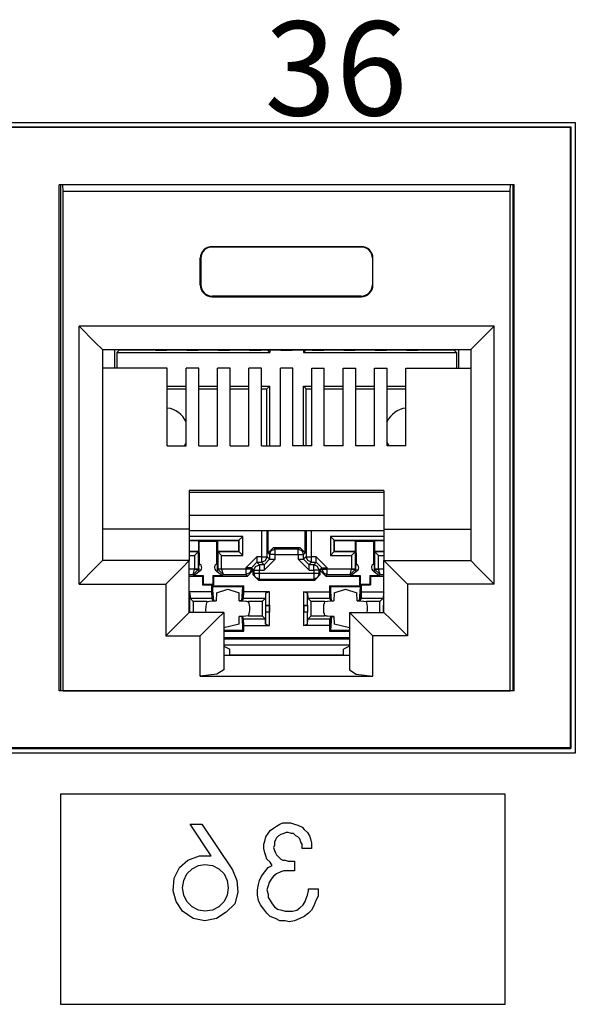
# Paper-space layout 'Layout1' of a CAD drawing. Extents: x 0 to 11, y 0 to 8.5.
# Drawn here: x 3.8 to 3.9, y 3.8 to 4.1 of the extents above; entities that cross this region are included whole.
import ezdxf

# ---------------------------------------------------------------- set-up
doc = ezdxf.new("R2010")
doc.units = 0
doc.header["$MEASUREMENT"] = 0
doc.layers.add('1', color=7, linetype='Continuous')
doc.styles.add('blockfont', font='simplex.shx')

psp = doc.layouts.get("Layout1")

# ---------------------------------------------------------------- linework, layer by layer
at = {"layer": '1', "linetype": 'Continuous'}
for p, q in [((2.93331, 4.087193), (3.92981, 4.087193)), ((2.93481, 4.085789), (3.928406, 4.085789)), ((3.928183999999999, 4.085566), (2.935033, 4.085566)), ((3.928406, 4.085789), (3.928183999999999, 4.085566)), ((3.928183999999999, 4.085566), (3.928183999999999, 3.887915)), ((3.928406, 4.085789), (3.928406, 3.887692)), ((3.92981, 4.087193), (3.92981, 3.886193)), ((3.765358, 3.906042), (3.765358, 4.067292)), ((3.910358, 4.067292), (3.765358, 4.067292)), ((3.7658, 4.067292), (3.7658, 3.906043)), ((3.766637, 4.065175), (3.766594, 4.067292)), ((3.909079, 4.065175), (3.909122, 4.067292)), ((3.909917, 4.067292), (3.909917, 3.906043)), ((3.910358, 3.906042), (3.910358, 4.067292)), ((3.766637, 3.906042), (3.766637, 4.065175)), ((3.909079, 4.065175), (3.766637, 4.065175)), ((3.909079, 3.906042), (3.909079, 4.065175)), ((3.814108, 4.047675), (3.814108, 4.047501)), ((3.814108, 4.047675), (3.861608, 4.047675)), ((3.861608, 4.047501), (3.814108, 4.047501)), ((3.861608, 4.047675), (3.861608, 4.047501)), ((3.810358, 4.043925), (3.810533, 4.043925)), ((3.810358, 4.035425), (3.810358, 4.043925)), ((3.810533, 4.043925), (3.810533, 4.035425)), ((3.865184, 4.043925), (3.865184, 4.035425)), ((3.865358, 4.043925), (3.865184, 4.043925)), ((3.865358, 4.035425), (3.865358, 4.043925)), ((3.810358, 4.035425), (3.810533, 4.035425)), ((3.865358, 4.035425), (3.865184, 4.035425)), ((3.814108, 4.031675), (3.814108, 4.031849)), ((3.861608, 4.031849), (3.814108, 4.031849)), ((3.861608, 4.031675), (3.861608, 4.031849)), ((3.814108, 4.031675), (3.861608, 4.031675)), ((3.771733, 4.022327), (3.777036, 4.017024)), ((3.771733, 3.940077), (3.771733, 4.022327)), ((3.903983, 4.022327), (3.771733, 4.022327)), ((3.903983, 4.022327), (3.89868, 4.017024)), ((3.903983, 3.940077), (3.903983, 4.022327)), ((3.777036, 4.017024), (3.779233, 4.014826999999999)), ((3.89868, 4.017024), (3.896483, 4.014826999999999)), ((3.779233, 4.014826999999999), (3.779233, 3.947577)), ((3.779233, 4.014826999999999), (3.896483, 4.014826999999999)), ((3.783064, 4.014826), (3.783064, 4.00885)), ((3.783727, 4.013893), (3.7846, 4.014766000000001)), ((3.783727, 4.013893), (3.783727, 4.008851)), ((3.783727, 4.013893), (3.832473, 4.013893)), ((3.7846, 4.014826999999999), (3.7846, 4.014766000000001)), ((3.7846, 4.014766000000001), (3.79573, 4.014766000000001)), ((3.796047, 4.014607), (3.795608, 4.014826999999999)), ((3.796047, 4.014607), (3.799669, 4.014607)), ((3.799669, 4.014607), (3.799875, 4.01471)), ((3.799875, 4.01471), (3.805841, 4.01471)), ((3.806047, 4.014607), (3.805841, 4.01471)), ((3.806047, 4.014607), (3.809669, 4.014607)), ((3.809669, 4.014607), (3.809875, 4.01471)), ((3.809875, 4.01471), (3.815841, 4.01471)), ((3.816047, 4.014607), (3.815841, 4.01471)), ((3.816047, 4.014607), (3.819669, 4.014607)), ((3.819669, 4.014607), (3.819875, 4.01471)), ((3.819875, 4.01471), (3.825841, 4.01471)), ((3.826047, 4.014607), (3.825841, 4.01471)), ((3.826047, 4.014607), (3.829669, 4.014607)), ((3.829669, 4.014607), (3.829875, 4.01471)), ((3.829875, 4.01471), (3.835841, 4.01471)), ((3.832473, 4.013893), (3.831656, 4.01471)), ((3.832473, 4.014711), (3.832473, 4.013893)), ((3.836047, 4.014607), (3.835841, 4.01471)), ((3.836047, 4.014607), (3.839669, 4.014607)), ((3.839669, 4.014607), (3.839875, 4.01471)), ((3.839875, 4.01471), (3.845841000000001, 4.01471)), ((3.843227, 4.014711), (3.843227, 4.013893)), ((3.843227, 4.013893), (3.844044, 4.01471)), ((3.843227, 4.013893), (3.891973, 4.013893)), ((3.846047, 4.014607), (3.845841000000001, 4.01471)), ((3.846047, 4.014607), (3.849669, 4.014607)), ((3.849669, 4.014607), (3.849875, 4.01471)), ((3.849875, 4.01471), (3.855841, 4.01471)), ((3.856047, 4.014607), (3.855841, 4.01471)), ((3.856047, 4.014607), (3.859669, 4.014607)), ((3.859669, 4.014607), (3.859875, 4.01471)), ((3.859875, 4.01471), (3.865841000000001, 4.01471)), ((3.866047, 4.014607), (3.865841000000001, 4.01471)), ((3.866047, 4.014607), (3.869669, 4.014607)), ((3.869669, 4.014607), (3.869875, 4.01471)), ((3.869875, 4.01471), (3.875841, 4.01471)), ((3.876047, 4.014607), (3.875841, 4.01471)), ((3.876047, 4.014607), (3.879669, 4.014607)), ((3.879669, 4.014607), (3.880108, 4.014826999999999)), ((3.879986, 4.014766000000001), (3.8911, 4.014766000000001)), ((3.8911, 4.014826999999999), (3.8911, 4.014766000000001)), ((3.891973, 4.013893), (3.8911, 4.014766000000001)), ((3.891973, 4.013893), (3.891973, 4.008851)), ((3.892636, 4.014826), (3.892636, 4.00885)), ((3.896483, 4.014826999999999), (3.896483, 3.947577)), ((3.799858, 4.008851), (3.779233, 4.008851)), ((3.799858, 3.984169), (3.799858, 4.008851)), ((3.805858, 3.984169), (3.805858, 4.008851)), ((3.809858, 4.008851), (3.805858, 4.008851)), ((3.809858, 3.984169), (3.809858, 4.008851)), ((3.815858, 3.984169), (3.815858, 4.008851)), ((3.819858, 4.008851), (3.815858, 4.008851)), ((3.819858, 3.984169), (3.819858, 4.008851)), ((3.825858, 3.984169), (3.825858, 4.008851)), ((3.829858, 4.008851), (3.825858, 4.008851)), ((3.829858, 3.984169), (3.829858, 4.008851)), ((3.835858, 3.984169), (3.835858, 4.008851)), ((3.839858, 4.008851), (3.835858, 4.008851)), ((3.839858, 3.984169), (3.839858, 4.008851)), ((3.845858, 4.008851), (3.849858, 4.008851)), ((3.845858, 3.984169), (3.845858, 4.008851)), ((3.849858, 3.984169), (3.849858, 4.008851)), ((3.855858, 4.008851), (3.859858, 4.008851)), ((3.855858, 3.984169), (3.855858, 4.008851)), ((3.859858, 3.984169), (3.859858, 4.008851)), ((3.865858, 4.008851), (3.869858, 4.008851)), ((3.865858, 3.984169), (3.865858, 4.008851)), ((3.869858, 3.984169), (3.869858, 4.008851)), ((3.875858, 4.008851), (3.896483, 4.008851)), ((3.875858, 3.984169), (3.875858, 4.008851)), ((3.799858, 4.003139), (3.805858999999999, 4.003139)), ((3.799858, 4.002266000000001), (3.805858999999999, 4.002266000000001)), ((3.809857, 4.002266000000001), (3.815858, 4.002266000000001)), ((3.809858, 4.003139), (3.815858, 4.003139)), ((3.819857, 4.002266000000001), (3.825858, 4.002266000000001)), ((3.819858, 4.003139), (3.825857, 4.003139)), ((3.829857, 4.002266000000001), (3.8316, 4.002266000000001)), ((3.829858, 4.003139), (3.832473, 4.003139)), ((3.832473, 4.003139), (3.8316, 4.002266000000001)), ((3.8316, 3.984169), (3.8316, 4.002266000000001)), ((3.832473, 3.984169), (3.832473, 4.003139)), ((3.843227, 3.984169), (3.843227, 4.003139)), ((3.843227, 4.003139), (3.845858999999999, 4.003139)), ((3.843227, 4.003139), (3.8441, 4.002266000000001)), ((3.8441, 3.984169), (3.8441, 4.002266000000001)), ((3.8441, 4.002266000000001), (3.845858, 4.002266000000001)), ((3.849858, 4.002266000000001), (3.855858, 4.002266000000001)), ((3.849858999999999, 4.003139), (3.855858, 4.003139)), ((3.859858, 4.002266000000001), (3.865858, 4.002266000000001)), ((3.859859, 4.003139), (3.865858, 4.003139)), ((3.869858, 4.003139), (3.875858, 4.003139)), ((3.869858, 4.002266000000001), (3.875857, 4.002266000000001)), ((3.799858, 3.984169), (3.805858, 3.984169)), ((3.809858, 3.984169), (3.815858, 3.984169)), ((3.819858, 3.984169), (3.825858, 3.984169)), ((3.829858, 3.984169), (3.835858, 3.984169)), ((3.845858, 3.984169), (3.839858, 3.984169)), ((3.855858, 3.984169), (3.849858, 3.984169)), ((3.865858, 3.984169), (3.859858, 3.984169)), ((3.875858, 3.984169), (3.869858, 3.984169)), ((3.806858, 3.969889), (3.806858, 3.957577)), ((3.868858, 3.969889), (3.806858, 3.969889)), ((3.806858, 3.969394), (3.868858, 3.969394)), ((3.868858, 3.969889), (3.868858, 3.957577)), ((3.868858, 3.961923000000001), (3.806858, 3.961923000000001)), ((3.806858, 3.957577), (3.779233, 3.957577)), ((3.806858, 3.957577), (3.806858, 3.947577)), ((3.806858, 3.957195), (3.868858, 3.957195)), ((3.82988, 3.957195), (3.82988, 3.948825)), ((3.83163, 3.948825), (3.83163, 3.957195)), ((3.831932, 3.950024), (3.831932, 3.957195)), ((3.843769, 3.950024), (3.843769, 3.957195)), ((3.84407, 3.957195), (3.84407, 3.948825)), ((3.84582, 3.948825), (3.84582, 3.957195)), ((3.868858, 3.957577), (3.896483, 3.957577)), ((3.868858, 3.957577), (3.868858, 3.947577)), ((3.823898, 3.955314), (3.806858, 3.955314)), ((3.806858, 3.954065), (3.822649, 3.954065)), ((3.806858, 3.954016), (3.80985, 3.954016)), ((3.80985, 3.950516), (3.80985, 3.954016)), ((3.80985, 3.954016), (3.810049, 3.953817)), ((3.810049, 3.953817), (3.815651, 3.953817)), ((3.810072, 3.946509), (3.810049, 3.953817)), ((3.815629, 3.946509), (3.815651, 3.953817)), ((3.81585, 3.954016), (3.815651, 3.953817)), ((3.81585, 3.954016), (3.81585, 3.950516)), ((3.81585, 3.954016), (3.8226, 3.954016)), ((3.822649, 3.954065), (3.8226, 3.954016)), ((3.8226, 3.950516), (3.8226, 3.954016)), ((3.822649, 3.954065), (3.823898, 3.955314)), ((3.822649, 3.954065), (3.822649, 3.950468)), ((3.823898, 3.949218), (3.823898, 3.955314)), ((3.851802, 3.955314), (3.851802, 3.949218)), ((3.868858, 3.955314), (3.851802, 3.955314)), ((3.853051999999999, 3.954065), (3.851802, 3.955314)), ((3.853051999999999, 3.954065), (3.8531, 3.954016)), ((3.853051999999999, 3.950468), (3.853051999999999, 3.954065)), ((3.853051999999999, 3.954065), (3.868858, 3.954065)), ((3.8531, 3.954016), (3.85985, 3.954016)), ((3.8531, 3.950516), (3.8531, 3.954016)), ((3.85985, 3.954016), (3.860049, 3.953817)), ((3.85985, 3.950516), (3.85985, 3.954016)), ((3.860049, 3.953817), (3.865651, 3.953817)), ((3.860072, 3.946509), (3.860049, 3.953817)), ((3.865628, 3.946509), (3.865651, 3.953817)), ((3.86585, 3.954016), (3.865651, 3.953817)), ((3.86585, 3.954016), (3.868858, 3.954016)), ((3.86585, 3.954016), (3.86585, 3.950516)), ((3.806858, 3.950516), (3.80985, 3.950516)), ((3.809801999999999, 3.950468), (3.806858, 3.950468)), ((3.809801999999999, 3.950468), (3.808552, 3.949218)), ((3.809801999999999, 3.950468), (3.80985, 3.950516)), ((3.809801999999999, 3.944887), (3.809801999999999, 3.950468)), ((3.81585, 3.950516), (3.815898, 3.950468)), ((3.81585, 3.950516), (3.8226, 3.950516)), ((3.815898, 3.950468), (3.815898, 3.944887)), ((3.822649, 3.950468), (3.815898, 3.950468)), ((3.815898, 3.950468), (3.817148, 3.949218)), ((3.822649, 3.950468), (3.8226, 3.950516)), ((3.822649, 3.950468), (3.823898, 3.949218)), ((3.833681, 3.951774), (3.831932, 3.950024)), ((3.832443, 3.949513), (3.832956, 3.95075)), ((3.832956, 3.95075), (3.834193, 3.951262)), ((3.833681, 3.951774), (3.842019, 3.951774)), ((3.834193, 3.951262), (3.833681, 3.951774)), ((3.841508, 3.951262), (3.834193, 3.951262)), ((3.834193, 3.950739), (3.834193, 3.951262)), ((3.834193, 3.949513), (3.834193, 3.950739)), ((3.842019, 3.951774), (3.841508, 3.951262)), ((3.841508, 3.951262), (3.842745, 3.95075)), ((3.841508, 3.950739), (3.841508, 3.951262)), ((3.841508, 3.949513), (3.841508, 3.950739)), ((3.843769, 3.950024), (3.842019, 3.951774)), ((3.842745, 3.95075), (3.843257, 3.949513)), ((3.853051999999999, 3.950468), (3.851802, 3.949218)), ((3.853051999999999, 3.950468), (3.8531, 3.950516)), ((3.859802, 3.950468), (3.853051999999999, 3.950468)), ((3.8531, 3.950516), (3.85985, 3.950516)), ((3.859802, 3.950468), (3.858552, 3.949218)), ((3.859802, 3.950468), (3.85985, 3.950516)), ((3.859802, 3.944887), (3.859802, 3.950468)), ((3.86585, 3.950516), (3.868858, 3.950516)), ((3.86585, 3.950516), (3.865898000000001, 3.950468)), ((3.868858, 3.950468), (3.865898000000001, 3.950468)), ((3.865898000000001, 3.950468), (3.865898000000001, 3.944887)), ((3.865898000000001, 3.950468), (3.867148, 3.949218)), ((3.779233, 3.947577), (3.777036, 3.94538)), ((3.806858, 3.947577), (3.779233, 3.947577)), ((3.806858, 3.947577), (3.804662, 3.94538)), ((3.806858, 3.949218), (3.808552, 3.949218)), ((3.806858, 3.931077), (3.806858, 3.947577)), ((3.808552, 3.949218), (3.808552, 3.944887)), ((3.817148, 3.949218), (3.823898, 3.949218)), ((3.817148, 3.944887), (3.817148, 3.949218)), ((3.82488, 3.945326), (3.82838, 3.948825)), ((3.82663, 3.945326), (3.82838, 3.947075)), ((3.82988, 3.948825), (3.82838, 3.948825)), ((3.82838, 3.948825), (3.82838, 3.947598)), ((3.82838, 3.947598), (3.82838, 3.947075)), ((3.829193, 3.946263), (3.82838, 3.947075)), ((3.82838, 3.947075), (3.82988, 3.947075)), ((3.82988, 3.948825), (3.831107, 3.948825)), ((3.82988, 3.948825), (3.82988, 3.947598)), ((3.82988, 3.947598), (3.82988, 3.947075)), ((3.82988, 3.947075), (3.831117, 3.947588)), ((3.82988, 3.947075), (3.830693, 3.946263)), ((3.834193, 3.948012), (3.830693, 3.944513)), ((3.830693, 3.946263), (3.832443, 3.948012)), ((3.831107, 3.948825), (3.83163, 3.948825)), ((3.831117, 3.947588), (3.83163, 3.948825)), ((3.832443, 3.948012), (3.83163, 3.948825)), ((3.831932, 3.950024), (3.832443, 3.949513)), ((3.832443, 3.949513), (3.832443, 3.948012)), ((3.832966, 3.949513), (3.832443, 3.949513)), ((3.832443, 3.948012), (3.832966, 3.948012)), ((3.834193, 3.949513), (3.832966, 3.949513)), ((3.832966, 3.948012), (3.834193, 3.948012)), ((3.834193, 3.949513), (3.841508, 3.949513)), ((3.834193, 3.948012), (3.834193, 3.949513)), ((3.841508, 3.949513), (3.841508, 3.948012)), ((3.841508, 3.949513), (3.842734, 3.949513)), ((3.845007, 3.944513), (3.841508, 3.948012)), ((3.841508, 3.948012), (3.842734, 3.948012)), ((3.842734, 3.949513), (3.843257, 3.949513)), ((3.842734, 3.948012), (3.843257, 3.948012)), ((3.843257, 3.949513), (3.843769, 3.950024)), ((3.843257, 3.948012), (3.843257, 3.949513)), ((3.84407, 3.948825), (3.843257, 3.948012)), ((3.845007, 3.946263), (3.843257, 3.948012)), ((3.84407, 3.948825), (3.844593, 3.948825)), ((3.844583, 3.947588), (3.84407, 3.948825)), ((3.84582, 3.947075), (3.844583, 3.947588)), ((3.844593, 3.948825), (3.84582, 3.948825)), ((3.845007, 3.946263), (3.84582, 3.947075)), ((3.84732, 3.948825), (3.84582, 3.948825)), ((3.84582, 3.947598), (3.84582, 3.948825)), ((3.84582, 3.947075), (3.84582, 3.947598)), ((3.84582, 3.947075), (3.84732, 3.947075)), ((3.84732, 3.947075), (3.846508, 3.946263)), ((3.84732, 3.948825), (3.85082, 3.945326)), ((3.84732, 3.947598), (3.84732, 3.948825)), ((3.84732, 3.947075), (3.84732, 3.947598)), ((3.84907, 3.945326), (3.84732, 3.947075)), ((3.851802, 3.949218), (3.858552, 3.949218)), ((3.858552, 3.949218), (3.858552, 3.944887)), ((3.867148, 3.949218), (3.868858, 3.949218)), ((3.867148, 3.944887), (3.867148, 3.949218)), ((3.868858, 3.947577), (3.896483, 3.947577)), ((3.868858, 3.947577), (3.871055, 3.94538)), ((3.868858, 3.931077), (3.868858, 3.947577)), ((3.896483, 3.947577), (3.89868, 3.94538)), ((3.777036, 3.94538), (3.771733, 3.940077)), ((3.804662, 3.94538), (3.799358, 3.940077)), ((3.808552, 3.944878), (3.806858, 3.944878)), ((3.808061, 3.943129), (3.808552, 3.944878)), ((3.808061, 3.943129), (3.809801, 3.944857)), ((3.808333, 3.942856), (3.810029, 3.944196)), ((3.808552, 3.944887), (3.808552, 3.944878)), ((3.809428, 3.944887), (3.808552, 3.944887)), ((3.808552, 3.944878), (3.809428, 3.944863)), ((3.809801999999999, 3.944887), (3.809428, 3.944887)), ((3.809428, 3.944863), (3.809801, 3.944857)), ((3.809867, 3.944608), (3.809794, 3.94413)), ((3.809801, 3.944857), (3.809801999999999, 3.944887)), ((3.809861, 3.944827), (3.809801999999999, 3.944887)), ((3.80988, 3.946135), (3.809838, 3.945556)), ((3.809838, 3.945166), (3.809838, 3.945556)), ((3.809838, 3.945166), (3.809847, 3.945023)), ((3.809847, 3.945023), (3.809861, 3.944827)), ((3.809861, 3.944827), (3.809867, 3.944608)), ((3.809916, 3.946564), (3.80988, 3.946135)), ((3.815671, 3.944196), (3.817367, 3.942856)), ((3.815817, 3.946172), (3.815784, 3.946564)), ((3.815854, 3.945699), (3.815817, 3.946172)), ((3.815835, 3.94458), (3.815839, 3.944827)), ((3.815906, 3.94413), (3.815835, 3.94458)), ((3.815839, 3.944827), (3.815856, 3.945059)), ((3.815898, 3.944887), (3.815839, 3.944827)), ((3.815863, 3.945556), (3.815854, 3.945699)), ((3.815856, 3.945059), (3.815863, 3.945166)), ((3.815863, 3.945166), (3.815863, 3.945556)), ((3.815898, 3.944887), (3.815899, 3.944857)), ((3.816272, 3.944887), (3.815898, 3.944887)), ((3.816272, 3.944863), (3.815899, 3.944857)), ((3.815899, 3.944857), (3.81764, 3.943129)), ((3.817148, 3.944887), (3.816272, 3.944887)), ((3.817148, 3.944878), (3.816272, 3.944863)), ((3.817148, 3.944878), (3.817148, 3.944887)), ((3.82488, 3.944878), (3.817148, 3.944878)), ((3.817148, 3.944878), (3.81764, 3.943129)), ((3.82488, 3.945326), (3.82488, 3.944878)), ((3.826107, 3.945326), (3.82488, 3.945326)), ((3.82488, 3.944878), (3.82488, 3.943652)), ((3.826107, 3.944878), (3.82488, 3.944878)), ((3.825359, 3.94265), (3.827108, 3.9444)), ((3.82663, 3.945326), (3.826107, 3.945326)), ((3.82663, 3.944878), (3.826107, 3.944878)), ((3.82663, 3.944878), (3.826118, 3.943641)), ((3.82663, 3.945326), (3.827443, 3.944513)), ((3.82663, 3.944878), (3.82663, 3.945326)), ((3.827108, 3.9444), (3.82663, 3.944878)), ((3.827108, 3.9444), (3.827108, 3.943113)), ((3.827443, 3.944513), (3.827955, 3.94575)), ((3.827443, 3.944513), (3.827443, 3.943448000000001)), ((3.827443, 3.944513), (3.827966, 3.944513)), ((3.827955, 3.94575), (3.829193, 3.946263)), ((3.827966, 3.944513), (3.829193, 3.944513)), ((3.830693, 3.946263), (3.829193, 3.946263)), ((3.829193, 3.946263), (3.829193, 3.945739)), ((3.829193, 3.945739), (3.829193, 3.944513)), ((3.829193, 3.944513), (3.830693, 3.944513)), ((3.829193, 3.943448000000001), (3.829193, 3.944513)), ((3.830693, 3.946263), (3.830693, 3.945739)), ((3.830693, 3.945739), (3.830693, 3.944513)), ((3.846508, 3.946263), (3.845007, 3.946263)), ((3.845007, 3.945739), (3.845007, 3.946263)), ((3.845007, 3.944513), (3.845007, 3.945739)), ((3.845007, 3.944513), (3.846508, 3.944513)), ((3.846508, 3.945739), (3.846508, 3.946263)), ((3.847745, 3.94575), (3.846508, 3.946263)), ((3.846508, 3.944513), (3.846508, 3.945739)), ((3.846508, 3.944513), (3.846508, 3.943448000000001)), ((3.847734, 3.944513), (3.846508, 3.944513)), ((3.848257, 3.944513), (3.847734, 3.944513)), ((3.848257, 3.944513), (3.847745, 3.94575)), ((3.848257, 3.944513), (3.84907, 3.945326)), ((3.848257, 3.943448000000001), (3.848257, 3.944513)), ((3.84907, 3.944878), (3.848592, 3.9444)), ((3.848592, 3.9444), (3.850342, 3.94265)), ((3.848592, 3.943113), (3.848592, 3.9444)), ((3.84907, 3.945326), (3.84907, 3.944878)), ((3.84907, 3.945326), (3.849593, 3.945326)), ((3.84907, 3.944878), (3.849593, 3.944878)), ((3.84907, 3.944878), (3.849583, 3.943641)), ((3.849593, 3.945326), (3.85082, 3.945326)), ((3.849593, 3.944878), (3.85082, 3.944878)), ((3.85082, 3.944878), (3.85082, 3.945326)), ((3.858552, 3.944878), (3.85082, 3.944878)), ((3.85082, 3.943652), (3.85082, 3.944878)), ((3.858061, 3.943129), (3.858552, 3.944878)), ((3.858061, 3.943129), (3.859802, 3.944857)), ((3.858333, 3.942856), (3.860029, 3.944196)), ((3.858552, 3.944887), (3.858552, 3.944878)), ((3.859428, 3.944887), (3.858552, 3.944887)), ((3.858552, 3.944878), (3.859428, 3.944863)), ((3.859802, 3.944887), (3.859428, 3.944887)), ((3.859428, 3.944863), (3.859802, 3.944857)), ((3.859867, 3.944608), (3.859794, 3.94413)), ((3.859861, 3.944827), (3.859802, 3.944887)), ((3.859802, 3.944857), (3.859802, 3.944887)), ((3.859881, 3.946135), (3.859838, 3.945556)), ((3.859838, 3.945556), (3.859838, 3.945166)), ((3.859838, 3.945166), (3.859847, 3.945023)), ((3.859847, 3.945023), (3.859861, 3.944827)), ((3.859861, 3.944827), (3.859867, 3.944608)), ((3.859916000000001, 3.946564), (3.859881, 3.946135)), ((3.865671, 3.944196), (3.867367, 3.942856)), ((3.865817, 3.946172), (3.865784, 3.946564)), ((3.865854, 3.945699), (3.865817, 3.946172)), ((3.865834, 3.94458), (3.865839, 3.944827)), ((3.865906, 3.94413), (3.865834, 3.94458)), ((3.865839, 3.944827), (3.865856, 3.945059)), ((3.865898000000001, 3.944887), (3.865839, 3.944827)), ((3.865863, 3.945556), (3.865854, 3.945699)), ((3.865856, 3.945059), (3.865863, 3.945166)), ((3.865863, 3.945556), (3.865863, 3.945166)), ((3.866272, 3.944887), (3.865898000000001, 3.944887)), ((3.865898000000001, 3.944887), (3.865899, 3.944857)), ((3.865899, 3.944857), (3.866272, 3.944863)), ((3.86764, 3.943129), (3.865899, 3.944857)), ((3.867148, 3.944887), (3.866272, 3.944887)), ((3.866272, 3.944863), (3.867148, 3.944878)), ((3.867148, 3.944878), (3.867148, 3.944887)), ((3.868858, 3.944878), (3.867148, 3.944878)), ((3.86764, 3.943129), (3.867148, 3.944878)), ((3.871055, 3.94538), (3.876358, 3.940077)), ((3.89868, 3.94538), (3.903983, 3.940077)), ((3.806858, 3.943129), (3.808061, 3.943129)), ((3.806858, 3.94265), (3.81111, 3.94265)), ((3.808061, 3.943129), (3.808333, 3.942856)), ((3.808333, 3.942856), (3.811316, 3.942856)), ((3.81111, 3.94265), (3.811316, 3.942856)), ((3.81111, 3.94265), (3.81111, 3.939901)), ((3.811316, 3.942856), (3.811307, 3.940098)), ((3.814384, 3.942856), (3.814393, 3.940098)), ((3.814384, 3.942856), (3.817367, 3.942856)), ((3.81459, 3.94265), (3.814384, 3.942856)), ((3.81459, 3.94265), (3.825359, 3.94265)), ((3.81459, 3.94265), (3.81459, 3.939901)), ((3.817367, 3.942856), (3.81764, 3.943129)), ((3.81764, 3.943129), (3.82488, 3.943129)), ((3.82488, 3.943652), (3.82488, 3.943129)), ((3.826118, 3.943641), (3.82488, 3.943129)), ((3.82488, 3.943129), (3.825359, 3.94265)), ((3.827443, 3.943448000000001), (3.827108, 3.943113)), ((3.827108, 3.943113), (3.828858, 3.941364)), ((3.827966, 3.943448000000001), (3.827443, 3.943448000000001)), ((3.827955, 3.942211), (3.827443, 3.943448000000001)), ((3.829193, 3.941698), (3.827955, 3.942211)), ((3.829193, 3.943448000000001), (3.827966, 3.943448000000001)), ((3.828858, 3.941364), (3.829193, 3.941698)), ((3.828858, 3.941364), (3.846842, 3.941364)), ((3.846508, 3.943448000000001), (3.829193, 3.943448000000001)), ((3.829193, 3.942221), (3.829193, 3.943448000000001)), ((3.829193, 3.941698), (3.829193, 3.942221)), ((3.829193, 3.941698), (3.846508, 3.941698)), ((3.846508, 3.943448000000001), (3.846508, 3.942221)), ((3.847734, 3.943448000000001), (3.846508, 3.943448000000001)), ((3.846508, 3.942221), (3.846508, 3.941698)), ((3.847745, 3.942211), (3.846508, 3.941698)), ((3.846508, 3.941698), (3.846842, 3.941364)), ((3.846842, 3.941364), (3.848592, 3.943113)), ((3.848257, 3.943448000000001), (3.847734, 3.943448000000001)), ((3.848257, 3.943448000000001), (3.847745, 3.942211)), ((3.848592, 3.943113), (3.848257, 3.943448000000001)), ((3.849583, 3.943641), (3.85082, 3.943129)), ((3.850342, 3.94265), (3.85082, 3.943129)), ((3.850342, 3.94265), (3.86111, 3.94265)), ((3.85082, 3.943129), (3.85082, 3.943652)), ((3.85082, 3.943129), (3.858061, 3.943129)), ((3.858061, 3.943129), (3.858333, 3.942856)), ((3.858333, 3.942856), (3.861316, 3.942856)), ((3.86111, 3.94265), (3.861316, 3.942856)), ((3.86111, 3.94265), (3.86111, 3.939901)), ((3.861316, 3.942856), (3.861307, 3.940098)), ((3.864384, 3.942856), (3.864393, 3.940098)), ((3.864384, 3.942856), (3.867367, 3.942856)), ((3.86459, 3.94265), (3.864384, 3.942856)), ((3.86459, 3.94265), (3.868858, 3.94265)), ((3.86459, 3.94265), (3.86459, 3.939901)), ((3.867367, 3.942856), (3.86764, 3.943129)), ((3.86764, 3.943129), (3.868858, 3.943129)), ((3.771733, 3.940077), (3.799358, 3.940077)), ((3.799358, 3.940077), (3.799358, 3.923577)), ((3.813975, 3.937644), (3.806858, 3.937644)), ((3.81111, 3.939901), (3.811307, 3.940098)), ((3.81111, 3.939901), (3.81459, 3.939901)), ((3.811307, 3.940098), (3.814393, 3.940098)), ((3.813975, 3.939519), (3.813975, 3.937644)), ((3.813975, 3.939519), (3.824225, 3.939519)), ((3.814302, 3.939192), (3.813975, 3.939519)), ((3.813975, 3.937644), (3.814025, 3.935561)), ((3.823898, 3.939192), (3.814302, 3.939192)), ((3.814302, 3.939192), (3.814302, 3.935006)), ((3.814645, 3.93477), (3.814302, 3.939192)), ((3.81459, 3.939901), (3.814393, 3.940098)), ((3.815475, 3.937304), (3.8191, 3.93852)), ((3.8191, 3.93852), (3.822725, 3.937304)), ((3.823556, 3.93477), (3.823898, 3.939192)), ((3.823898, 3.939192), (3.824225, 3.939519)), ((3.823898, 3.935006), (3.823898, 3.939192)), ((3.824175, 3.935561), (3.824225, 3.937644)), ((3.824225, 3.937644), (3.824225, 3.939519)), ((3.832429, 3.937644), (3.824225, 3.937644)), ((3.832429, 3.937644), (3.831179, 3.937197)), ((3.832429, 3.933391), (3.832429, 3.937644)), ((3.843271, 3.937644), (3.843271, 3.933391)), ((3.843271, 3.937644), (3.851475, 3.937644)), ((3.844521, 3.937197), (3.843271, 3.937644)), ((3.851475, 3.939519), (3.851475, 3.937644)), ((3.851475, 3.939519), (3.861725, 3.939519)), ((3.851802, 3.939192), (3.851475, 3.939519)), ((3.851475, 3.937644), (3.851525, 3.935561)), ((3.861398, 3.939192), (3.851802, 3.939192)), ((3.851802, 3.939192), (3.851802, 3.935006)), ((3.852144, 3.93477), (3.851802, 3.939192)), ((3.852975, 3.937304), (3.8566, 3.93852)), ((3.8566, 3.93852), (3.860225, 3.937304)), ((3.861056, 3.93477), (3.861398, 3.939192)), ((3.86111, 3.939901), (3.861307, 3.940098)), ((3.86111, 3.939901), (3.86459, 3.939901)), ((3.861307, 3.940098), (3.864393, 3.940098)), ((3.861398, 3.939192), (3.861725, 3.939519)), ((3.861398, 3.935006), (3.861398, 3.939192)), ((3.861675, 3.935561), (3.861725, 3.937644)), ((3.861725, 3.937644), (3.861725, 3.939519)), ((3.861725, 3.937644), (3.868858, 3.937644)), ((3.86459, 3.939901), (3.864393, 3.940098)), ((3.903983, 3.940077), (3.876358, 3.940077)), ((3.876358, 3.940077), (3.876358, 3.923577)), ((3.807021, 3.937197), (3.806858, 3.937414)), ((3.807021, 3.937197), (3.807099, 3.935561)), ((3.807021, 3.933359), (3.807021, 3.937197)), ((3.807099, 3.935561), (3.814025, 3.935561)), ((3.808144, 3.934516), (3.807099, 3.935561)), ((3.812436, 3.934516), (3.808144, 3.934516)), ((3.808144, 3.934516), (3.808144, 3.931077)), ((3.812436, 3.934516), (3.812885, 3.934595)), ((3.812885, 3.934595), (3.813332, 3.934673000000001)), ((3.813332, 3.934673000000001), (3.815395, 3.934748)), ((3.814025, 3.935561), (3.814302, 3.935006)), ((3.814302, 3.935006), (3.814645, 3.934778)), ((3.814645, 3.934778), (3.81541, 3.934778)), ((3.815395, 3.934748), (3.81541, 3.934778)), ((3.815475, 3.937304), (3.81541, 3.934778)), ((3.82279, 3.934778), (3.822725, 3.937304)), ((3.82279, 3.934778), (3.822805, 3.934748)), ((3.823556, 3.934778), (3.82279, 3.934778)), ((3.822805, 3.934748), (3.824868, 3.934673000000001)), ((3.823556, 3.934778), (3.823898, 3.935006)), ((3.823898, 3.935006), (3.824175, 3.935561)), ((3.824175, 3.935561), (3.831101, 3.935561)), ((3.824868, 3.934673000000001), (3.82512, 3.934629)), ((3.82512, 3.934629), (3.825315, 3.934595)), ((3.825315, 3.934595), (3.825764, 3.934516)), ((3.830056, 3.934516), (3.825764, 3.934516)), ((3.830056, 3.934516), (3.831101, 3.935561)), ((3.830056, 3.934516), (3.830056, 3.930016)), ((3.831179, 3.937197), (3.831101, 3.935561)), ((3.831179, 3.937197), (3.831179, 3.933359)), ((3.844521, 3.937197), (3.844599, 3.935561)), ((3.844521, 3.933359), (3.844521, 3.937197)), ((3.844599, 3.935561), (3.851525, 3.935561)), ((3.845644, 3.934516), (3.844599, 3.935561)), ((3.849936, 3.934516), (3.845644, 3.934516)), ((3.845644, 3.930016), (3.845644, 3.934516)), ((3.849936, 3.934516), (3.850832, 3.934673000000001)), ((3.850832, 3.934673000000001), (3.852895, 3.934748)), ((3.851525, 3.935561), (3.851802, 3.935006)), ((3.851802, 3.935006), (3.852144, 3.934778)), ((3.852144, 3.934778), (3.85291, 3.934778)), ((3.852895, 3.934748), (3.85291, 3.934778)), ((3.852975, 3.937304), (3.85291, 3.934778)), ((3.86029, 3.934778), (3.860225, 3.937304)), ((3.86029, 3.934778), (3.860305, 3.934748)), ((3.861056, 3.934778), (3.86029, 3.934778)), ((3.860305, 3.934748), (3.862368, 3.934673000000001)), ((3.861056, 3.934778), (3.861398, 3.935006)), ((3.861398, 3.935006), (3.861675, 3.935561)), ((3.861675, 3.935561), (3.868601, 3.935561)), ((3.862368, 3.934673000000001), (3.862433, 3.934661)), ((3.862433, 3.934661), (3.863264, 3.934516)), ((3.867557, 3.934516), (3.863264, 3.934516)), ((3.867557, 3.934516), (3.868601, 3.935561)), ((3.867557, 3.931077), (3.867557, 3.934516)), ((3.86868, 3.937197), (3.868601, 3.935561)), ((3.868858, 3.937424), (3.86868, 3.937197)), ((3.86868, 3.937197), (3.86868, 3.933359)), ((3.806858, 3.933375), (3.807021, 3.933359)), ((3.806858, 3.933293), (3.807065, 3.933293)), ((3.807065, 3.933293), (3.807021, 3.933359)), ((3.807065, 3.931239), (3.807065, 3.933293)), ((3.831179, 3.933359), (3.831136, 3.933293)), ((3.831136, 3.933293), (3.831136, 3.931239)), ((3.831136, 3.933293), (3.832331, 3.933293)), ((3.831179, 3.933359), (3.832429, 3.933391)), ((3.832429, 3.933391), (3.832331, 3.933293)), ((3.832331, 3.933293), (3.832331, 3.931239)), ((3.832429, 3.933391), (3.832429, 3.931141)), ((3.843271, 3.933391), (3.843271, 3.931141)), ((3.843271, 3.933391), (3.844521, 3.933359)), ((3.843271, 3.933391), (3.843369, 3.933293)), ((3.843369, 3.933293), (3.843369, 3.931239)), ((3.843369, 3.933293), (3.844565, 3.933293)), ((3.844565, 3.933293), (3.844521, 3.933359)), ((3.844565, 3.931239), (3.844565, 3.933293)), ((3.86868, 3.933359), (3.868635, 3.933293)), ((3.868635, 3.933293), (3.868635, 3.931239)), ((3.868635, 3.933293), (3.868858, 3.933293)), ((3.86868, 3.933359), (3.868858, 3.933375)), ((3.799358, 3.923577), (3.804662, 3.92888)), ((3.804662, 3.92888), (3.806858, 3.931077)), ((3.806858, 3.931239), (3.807065, 3.931239)), ((3.807021, 3.931173), (3.806858, 3.931158)), ((3.817858, 3.931077), (3.806858, 3.931077)), ((3.807021, 3.931173), (3.807065, 3.931239)), ((3.807021, 3.931077), (3.807021, 3.931173)), ((3.810358, 3.923577), (3.815661, 3.92888)), ((3.815661, 3.92888), (3.817858, 3.931077)), ((3.817858, 3.931077), (3.817858, 3.912772)), ((3.822725, 3.927281), (3.822789, 3.929751)), ((3.822805, 3.929785), (3.822789, 3.929751)), ((3.823556, 3.929751), (3.822789, 3.929751)), ((3.824868, 3.92986), (3.822805, 3.929785)), ((3.823556, 3.929812), (3.823898, 3.925393)), ((3.823898, 3.929526), (3.823556, 3.929754)), ((3.824175, 3.928972), (3.823898, 3.929526)), ((3.823898, 3.925393), (3.823898, 3.929526)), ((3.831101, 3.928972), (3.824175, 3.928972)), ((3.824225, 3.926888), (3.824175, 3.928972)), ((3.825764, 3.930016), (3.824868, 3.92986)), ((3.825764, 3.930016), (3.830056, 3.930016)), ((3.830056, 3.930016), (3.831101, 3.928972)), ((3.831179, 3.927335), (3.831101, 3.928972)), ((3.831136, 3.931239), (3.831179, 3.931173)), ((3.831136, 3.931239), (3.832331, 3.931239)), ((3.831179, 3.931173), (3.831179, 3.927335)), ((3.832429, 3.931141), (3.831179, 3.931173)), ((3.832429, 3.931141), (3.832331, 3.931239)), ((3.832429, 3.926888), (3.832429, 3.931141)), ((3.843271, 3.931141), (3.843369, 3.931239)), ((3.844521, 3.931173), (3.843271, 3.931141)), ((3.843271, 3.931141), (3.843271, 3.926888)), ((3.843369, 3.931239), (3.844565, 3.931239)), ((3.844521, 3.931173), (3.844565, 3.931239)), ((3.844521, 3.927335), (3.844521, 3.931173)), ((3.844521, 3.927335), (3.844599, 3.928972)), ((3.845644, 3.930016), (3.844599, 3.928972)), ((3.851525, 3.928972), (3.844599, 3.928972)), ((3.845644, 3.930016), (3.849936, 3.930016)), ((3.850385, 3.929937), (3.849936, 3.930016)), ((3.85058, 3.929903), (3.850385, 3.929937)), ((3.850832, 3.92986), (3.85058, 3.929903)), ((3.852895, 3.929785), (3.850832, 3.92986)), ((3.851525, 3.928972), (3.851475, 3.926888)), ((3.851802, 3.929526), (3.851525, 3.928972)), ((3.852144, 3.929812), (3.851802, 3.925393)), ((3.852144, 3.929754), (3.851802, 3.929526)), ((3.851802, 3.929526), (3.851802, 3.925393)), ((3.852144, 3.929751), (3.852911, 3.929751)), ((3.852911, 3.929751), (3.852895, 3.929785)), ((3.852911, 3.929751), (3.852975, 3.927281)), ((3.857858, 3.931077), (3.857858, 3.912772)), ((3.857858, 3.931077), (3.868858, 3.931077)), ((3.860055, 3.92888), (3.857858, 3.931077)), ((3.865358, 3.923577), (3.860055, 3.92888)), ((3.868635, 3.931239), (3.86868, 3.931173)), ((3.868635, 3.931239), (3.868858, 3.931239)), ((3.86868, 3.931173), (3.86868, 3.931077)), ((3.868858, 3.931157), (3.86868, 3.931173)), ((3.871055, 3.92888), (3.868858, 3.931077)), ((3.876358, 3.923577), (3.871055, 3.92888)), ((3.822725, 3.927281), (3.817858, 3.926139)), ((3.817858, 3.925393), (3.823898, 3.925393)), ((3.817858, 3.925066), (3.824225, 3.925066)), ((3.823898, 3.925393), (3.824225, 3.925066)), ((3.824225, 3.926888), (3.832429, 3.926888)), ((3.824225, 3.925066), (3.824225, 3.926888)), ((3.831179, 3.927335), (3.832429, 3.926888)), ((3.843271, 3.926888), (3.844521, 3.927335)), ((3.851475, 3.926888), (3.843271, 3.926888)), ((3.851475, 3.926888), (3.851475, 3.925066)), ((3.851802, 3.925393), (3.851475, 3.925066)), ((3.851475, 3.925066), (3.857858, 3.925066)), ((3.851802, 3.925393), (3.857858, 3.925393)), ((3.857858, 3.926141), (3.852975, 3.927281)), ((3.799358, 3.923577), (3.810358, 3.923577)), ((3.810358, 3.910762), (3.810358, 3.923577)), ((3.857857, 3.922529), (3.817858, 3.922529)), ((3.857858, 3.923007), (3.817858999999999, 3.923007)), ((3.876358, 3.923577), (3.865358, 3.923577)), ((3.865358, 3.910762), (3.865358, 3.923577)), ((3.817858, 3.920283), (3.819739, 3.919343)), ((3.817858999999999, 3.920779), (3.857857, 3.920779)), ((3.819739, 3.917327), (3.819739, 3.919343)), ((3.857858, 3.920283), (3.855977, 3.919343)), ((3.855977, 3.917327), (3.855977, 3.919343)), ((3.857858, 3.917327), (3.817858, 3.917327)), ((3.819739, 3.917576), (3.832135, 3.917576)), ((3.81974, 3.917576), (3.855977, 3.917576)), ((3.832135, 3.917576), (3.832126, 3.917327)), ((3.832135, 3.917576), (3.843565, 3.917576)), ((3.843565, 3.917576), (3.855978, 3.917576)), ((3.843574, 3.917327), (3.843565, 3.917576)), ((3.817858, 3.912772), (3.815661, 3.911351)), ((3.857858, 3.912772), (3.860055, 3.911351)), ((3.815661, 3.911351), (3.810358, 3.910762)), ((3.810358, 3.910762), (3.865358, 3.910762)), ((3.860055, 3.911351), (3.865358, 3.910762)), ((3.910358, 3.906042), (3.765358, 3.906042)), ((3.766637, 3.906042), (3.909079, 3.906042)), ((2.93481, 3.887692), (3.928406, 3.887692)), ((3.928183999999999, 3.887915), (2.935033, 3.887915)), ((3.928406, 3.887692), (3.928183999999999, 3.887915)), ((3.92981, 3.886193), (2.93331, 3.886193)), ((3.836665, 3.873135), (3.76581, 3.873135)), ((3.76581, 3.873135), (3.76581, 3.839664)), ((3.907519, 3.873135), (3.836665, 3.873135)), ((3.907519, 3.839664), (3.907519, 3.873135)), ((3.813874, 3.853479), (3.8071, 3.86364)), ((3.8071, 3.86364), (3.810826, 3.86364)), ((3.810826, 3.86364), (3.820648, 3.849076)), ((3.833632, 3.862285), (3.834648000000001, 3.862963)), ((3.834648000000001, 3.862963), (3.835665, 3.86364)), ((3.835665, 3.86364), (3.836681, 3.863979)), ((3.836681, 3.863979), (3.838036, 3.863979)), ((3.838036, 3.863979), (3.839052, 3.863979)), ((3.839052, 3.863979), (3.840406, 3.86364)), ((3.840406, 3.86364), (3.841423, 3.863302)), ((3.841423, 3.863302), (3.842777, 3.862624)), ((3.842777, 3.862624), (3.843455000000001, 3.861947)), ((3.830923, 3.858221), (3.831261, 3.859576)), ((3.831261, 3.859576), (3.831939, 3.860592)), ((3.831939, 3.860592), (3.832616, 3.861608)), ((3.832616, 3.861608), (3.833632, 3.862285)), ((3.834648000000001, 3.859237), (3.83431, 3.85856)), ((3.835326, 3.859914), (3.834648000000001, 3.859237)), ((3.836003, 3.860253), (3.835326, 3.859914)), ((3.837019, 3.860592), (3.836003, 3.860253)), ((3.837697, 3.86093), (3.837019, 3.860592)), ((3.838374, 3.86093), (3.837697, 3.86093)), ((3.83939, 3.860592), (3.838374, 3.86093)), ((3.840068, 3.860592), (3.83939, 3.860592)), ((3.840745, 3.859914), (3.840068, 3.860592)), ((3.841423, 3.859576), (3.840745, 3.859914)), ((3.8421, 3.858898), (3.841423, 3.859576)), ((3.843455000000001, 3.861947), (3.844471, 3.86093)), ((3.844471, 3.86093), (3.845148, 3.859914)), ((3.845148, 3.859914), (3.845487, 3.858898)), ((3.830584, 3.857205), (3.830923, 3.858221)), ((3.830584, 3.85585), (3.830584, 3.857205)), ((3.833971, 3.856866), (3.833632, 3.856189)), ((3.833632, 3.856189), (3.833971, 3.855172)), ((3.83431, 3.85856), (3.833971, 3.857882)), ((3.833971, 3.857882), (3.833971, 3.856866)), ((3.842439, 3.857882), (3.8421, 3.858898)), ((3.842777, 3.857205), (3.842439, 3.857882)), ((3.842777, 3.856527), (3.842777, 3.857205)), ((3.842777, 3.85585), (3.842777, 3.856527)), ((3.845487, 3.858898), (3.845826, 3.857543)), ((3.845826, 3.857543), (3.845826, 3.856527)), ((3.845826, 3.856527), (3.845826, 3.85585)), ((3.806423, 3.852124), (3.810148, 3.853479)), ((3.810148, 3.853479), (3.813874, 3.853479)), ((3.830923, 3.854495), (3.830584, 3.85585)), ((3.831261, 3.853479), (3.830923, 3.854495)), ((3.8316, 3.852463), (3.831261, 3.853479)), ((3.833971, 3.855172), (3.83431, 3.854495)), ((3.83431, 3.854495), (3.834648000000001, 3.853818)), ((3.834648000000001, 3.853818), (3.835326, 3.85314)), ((3.835326, 3.85314), (3.836003, 3.852463)), ((3.845826, 3.85585), (3.842777, 3.85585)), ((3.802019, 3.846366), (3.803713, 3.849753)), ((3.803713, 3.849753), (3.806423, 3.852124)), ((3.807777, 3.849414), (3.80981, 3.85043)), ((3.80981, 3.85043), (3.811842, 3.850769)), ((3.811842, 3.850769), (3.814213, 3.85043)), ((3.814213, 3.85043), (3.816245, 3.849414)), ((3.830923, 3.848398), (3.831939, 3.849753)), ((3.832616, 3.851447), (3.8316, 3.852463)), ((3.831939, 3.849753), (3.833294, 3.85043)), ((3.833294, 3.85043), (3.832616, 3.851447)), ((3.836003, 3.852463), (3.836681, 3.852124)), ((3.836681, 3.852124), (3.837358, 3.852124)), ((3.837358, 3.852124), (3.838374, 3.851785)), ((3.838374, 3.851785), (3.840406, 3.851785)), ((3.840406, 3.851785), (3.840406, 3.848737)), ((3.805068, 3.845689), (3.806084, 3.847721)), ((3.806084, 3.847721), (3.807777, 3.849414)), ((3.816245, 3.849414), (3.817939, 3.847721)), ((3.817939, 3.847721), (3.818955, 3.845689)), ((3.820648, 3.849076), (3.822003, 3.845689)), ((3.829229, 3.845689), (3.829906, 3.847044)), ((3.829906, 3.847044), (3.830923, 3.848398)), ((3.833632, 3.847044), (3.832955, 3.846027)), ((3.834648000000001, 3.847721), (3.833632, 3.847044)), ((3.836003, 3.848398), (3.834648000000001, 3.847721)), ((3.837019, 3.848737), (3.836003, 3.848398)), ((3.838374, 3.848737), (3.837019, 3.848737)), ((3.840406, 3.848737), (3.838374, 3.848737)), ((3.801681, 3.842301), (3.802019, 3.846366)), ((3.804729, 3.843318), (3.805068, 3.845689)), ((3.818955, 3.845689), (3.819293, 3.843318)), ((3.822003, 3.845689), (3.822342, 3.841963)), ((3.828552, 3.84264), (3.82889, 3.844333999999999)), ((3.82889, 3.844333999999999), (3.829229, 3.845689)), ((3.831939, 3.843995), (3.8316, 3.84264)), ((3.832278, 3.845011), (3.831939, 3.843995)), ((3.832955, 3.846027), (3.832278, 3.845011)), ((3.802697, 3.838914), (3.801681, 3.842301)), ((3.805068, 3.840947), (3.804729, 3.843318)), ((3.806084, 3.838914), (3.805068, 3.840947)), ((3.818955, 3.840947), (3.817939, 3.838914)), ((3.819293, 3.843318), (3.818955, 3.840947)), ((3.822342, 3.841963), (3.821326, 3.838237)), ((3.828552, 3.840947), (3.828552, 3.84264)), ((3.82889, 3.839253), (3.828552, 3.840947)), ((3.8316, 3.84264), (3.831939, 3.841285)), ((3.831939, 3.841285), (3.831939, 3.840269)), ((3.844132, 3.839931), (3.844471, 3.840947)), ((3.844471, 3.840947), (3.84481, 3.842301)), ((3.84481, 3.842301), (3.84481, 3.842979)), ((3.84481, 3.842979), (3.847858, 3.842979)), ((3.847858, 3.840608), (3.847181, 3.839253)), ((3.847858, 3.842979), (3.847858, 3.842301)), ((3.847858, 3.842301), (3.847858, 3.840608)), ((3.76581, 3.839664), (3.76581, 3.806193)), ((3.804729, 3.835866), (3.802697, 3.838914)), ((3.807777, 3.837221), (3.806084, 3.838914)), ((3.80981, 3.836205), (3.807777, 3.837221)), ((3.816245, 3.837221), (3.814213, 3.836205)), ((3.817939, 3.838914), (3.816245, 3.837221)), ((3.821326, 3.838237), (3.818616, 3.835526999999999)), ((3.829568, 3.837898), (3.82889, 3.839253)), ((3.830584, 3.836543), (3.829568, 3.837898)), ((3.831939, 3.840269), (3.832616, 3.839253)), ((3.832616, 3.839253), (3.833294, 3.838237)), ((3.833294, 3.838237), (3.833971, 3.837221)), ((3.833971, 3.837221), (3.834987, 3.836543)), ((3.8421, 3.836882), (3.843116, 3.837898)), ((3.843116, 3.837898), (3.843794, 3.838914)), ((3.843794, 3.838914), (3.844132, 3.839931)), ((3.846503, 3.837559), (3.845826, 3.836205)), ((3.847181, 3.839253), (3.846503, 3.837559)), ((3.907519, 3.806193), (3.907519, 3.839664)), ((3.808116000000001, 3.833495), (3.804729, 3.835866)), ((3.811842, 3.835866), (3.80981, 3.836205)), ((3.814213, 3.836205), (3.811842, 3.835866)), ((3.818616, 3.835526999999999), (3.815568, 3.833495)), ((3.8316, 3.835189), (3.830584, 3.836543)), ((3.832616, 3.834172), (3.8316, 3.835189)), ((3.83431, 3.833495), (3.832616, 3.834172)), ((3.834987, 3.836543), (3.836342, 3.836205)), ((3.836342, 3.836205), (3.837358, 3.835866)), ((3.837358, 3.835866), (3.838713, 3.835866)), ((3.838713, 3.835866), (3.839729, 3.835866)), ((3.839729, 3.835866), (3.841083999999999, 3.836205)), ((3.841083999999999, 3.836205), (3.8421, 3.836882)), ((3.843455000000001, 3.834172), (3.8421, 3.833495)), ((3.84481, 3.835189), (3.843455000000001, 3.834172)), ((3.845826, 3.836205), (3.84481, 3.835189)), ((3.811842, 3.832818), (3.808116000000001, 3.833495)), ((3.815568, 3.833495), (3.811842, 3.832818)), ((3.835665, 3.832818), (3.83431, 3.833495)), ((3.837358, 3.832818), (3.835665, 3.832818)), ((3.838713, 3.832479), (3.837358, 3.832818)), ((3.840406, 3.832818), (3.838713, 3.832479)), ((3.8421, 3.833495), (3.840406, 3.832818)), ((3.76581, 3.806193), (3.836665, 3.806193)), ((3.836665, 3.806193), (3.907519, 3.806193))]:
    psp.add_line(p, q, dxfattribs=at)
for centre, radius, start, end in [((3.814108, 4.043925), 0.00375, 90, 180), ((3.814108, 4.043925), 0.003575, 90, 180), ((3.861608, 4.043925), 0.00375, 0, 90), ((3.861608, 4.043925), 0.003575, 0, 90), ((3.814108, 4.035425), 0.00375, 180, 270), ((3.814108, 4.035425), 0.003575, 180, 270), ((3.861608, 4.035425), 0.003575, 270, 360), ((3.861608, 4.035425), 0.00375, 270, 360), ((3.79885, 3.988516), 0.00775, 25.273124, 82.524375), ((3.87685, 3.988516), 0.00775, 97.3575, 154.451251), ((3.79885, 3.988516), 0.00775, 325.878751, 334.7212499999999), ((3.87685, 3.988516), 0.00775, 205.554374, 214.121249), ((3.809578, 3.945361), 0.00125, 279.964286, 434.286187), ((3.809578, 3.945361), 0.000325, 323.128006, 396.871994), ((3.816123, 3.945361), 0.00125, 105.713813, 260.035714), ((3.816123, 3.945361), 0.000325, 143.128006, 216.871994), ((3.859578, 3.945361), 0.00125, 279.964286, 434.286187), ((3.859578, 3.945361), 0.000325, 323.128006, 396.871994), ((3.866122, 3.945361), 0.00125, 105.713813, 260.035714), ((3.866122, 3.945361), 0.000325, 143.128006, 216.871994), ((3.8191, 3.932266), 0.007034, 161.343489, 189.733452), ((3.8191, 3.932266), 0.007034, 341.343489, 378.656511), ((3.8566, 3.932266), 0.007034, 161.343489, 198.656511), ((3.8566, 3.932266), 0.007034, 350.266548, 378.656511)]:
    psp.add_arc(centre, radius, start, end, dxfattribs=at)

# ---------------------------------------------------------------- texts
at = {"layer": '1', "linetype": 'Continuous', "insert": (3.830869, 4.089414), "char_height": 0.03, "attachment_point": 7, "line_spacing_factor": 0.9036139999999999, "style": 'blockfont'}
psp.add_mtext('\\W01.000;\\Fsimplex.shx;36', dxfattribs=at)

doc.saveas('drawing.dxf')
